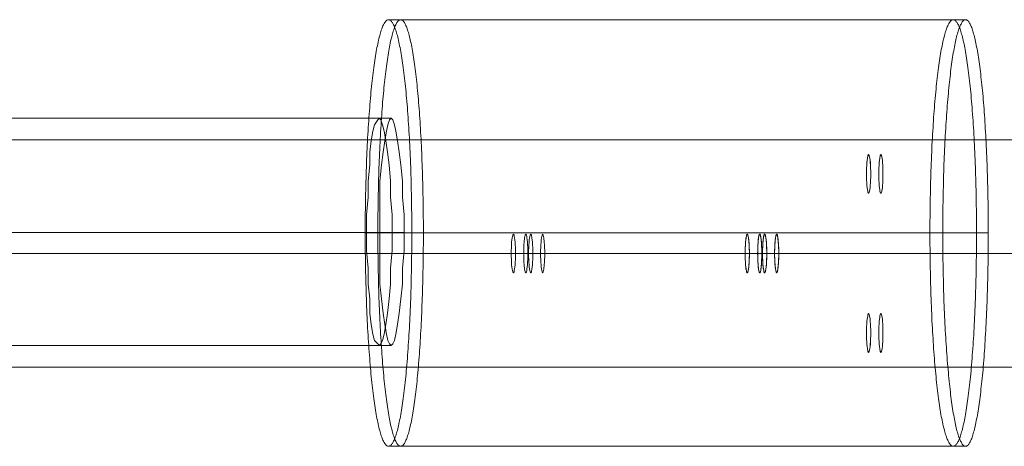
# Model space of a CAD drawing. Units: millimetres. Extents: x -7633 to 408035, y -3372 to 4270.
# Drawn here: x 2930 to 2999, y 2058 to 2088 of the extents above; entities that cross this region are included whole.
import ezdxf

# ---------------------------------------------------------------- set-up
doc = ezdxf.new("R2010")
doc.units = ezdxf.units.MM
doc.layers.add('Opvangzone', color=7, linetype='Continuous', true_color=0x00a19a)
doc.layers.add('Toestel 2D', color=7, linetype='Continuous', lineweight=20)

# ---------------------------------------------------------------- blocks, each defined once
blk = doc.blocks.new('WP-BB42-1')
at = {"layer": 'Toestel 2D', "linetype": 'Continuous', "lineweight": 0}
for p, q in [((-5753.507, 2079.466, -4000), (6278.328, 2079.466, -4000)), ((-5753.507, 2079.466, -5000), (6278.328, 2079.466, -5000)), ((-5753.507, 2071.466, -4000), (6278.328, 2071.466, -4000)), ((-5753.507, 2071.466, -5000), (6278.328, 2071.466, -5000)), ((-5753.507, 2063.466, -4000), (6278.328, 2063.466, -4000)), ((-5753.507, 2063.466, -5000), (6278.328, 2063.466, -5000))]:
    blk.add_line(p, q, dxfattribs=at)
at = {"layer": 'Toestel 2D', "elevation": 1002.381, "flags": 128}
for points in [[(2956.078, 2087.905), (2956.108, 2087.902), (2956.138, 2087.896), (2956.17, 2087.881), (2956.2, 2087.863), (2956.23, 2087.84), (2956.259, 2087.813), (2956.289, 2087.78), (2956.319, 2087.742), (2956.348, 2087.697), (2956.378, 2087.649), (2956.408, 2087.596), (2956.438, 2087.537), (2956.467, 2087.474), (2956.497, 2087.406), (2956.527, 2087.332), (2956.556, 2087.254), (2956.583, 2087.171), (2956.613, 2087.082), (2956.643, 2086.99), (2956.669, 2086.892), (2956.699, 2086.791), (2956.726, 2086.684), (2956.753, 2086.571), (2956.782, 2086.455), (2956.809, 2086.333), (2956.836, 2086.205), (2956.862, 2086.078), (2956.889, 2085.941), (2956.916, 2085.801), (2956.94, 2085.659), (2956.966, 2085.51), (2956.993, 2085.359), (2957.017, 2085.201), (2957.041, 2085.041), (2957.065, 2084.874), (2957.091, 2084.705), (2957.115, 2084.533), (2957.136, 2084.357), (2957.16, 2084.176), (2957.183, 2083.992), (2957.204, 2083.802), (2957.225, 2083.609), (2957.249, 2083.412), (2957.27, 2083.213), (2957.29, 2083.011), (2957.311, 2082.803), (2957.329, 2082.595), (2957.35, 2082.381), (2957.368, 2082.164), (2957.385, 2081.945), (2957.403, 2081.722), (2957.421, 2081.496), (2957.439, 2081.267), (2957.457, 2081.035), (2957.472, 2080.801), (2957.486, 2080.566), (2957.501, 2080.325), (2957.516, 2080.085), (2957.531, 2079.838), (2957.546, 2079.591), (2957.558, 2079.342), (2957.573, 2079.092), (2957.585, 2078.837), (2957.596, 2078.581), (2957.605, 2078.326), (2957.617, 2078.064), (2957.626, 2077.803), (2957.638, 2077.541), (2957.647, 2077.277), (2957.656, 2077.009), (2957.662, 2076.742), (2957.671, 2076.474), (2957.677, 2076.204), (2957.683, 2075.934), (2957.689, 2075.663), (2957.694, 2075.39), (2957.7, 2075.117), (2957.703, 2074.84), (2957.706, 2074.567), (2957.709, 2074.291), (2957.712, 2074.014), (2957.715, 2073.738), (2957.715, 2073.462), (2957.718, 2073.182), (2957.718, 2072.906), (2957.718, 2072.63), (2957.715, 2072.35), (2957.715, 2072.074), (2957.712, 2071.798), (2957.709, 2071.521), (2957.706, 2071.245), (2957.703, 2070.972), (2957.7, 2070.695), (2957.694, 2070.422), (2957.689, 2070.149), (2957.683, 2069.878), (2957.677, 2069.608), (2957.671, 2069.337), (2957.662, 2069.07), (2957.656, 2068.803), (2957.647, 2068.535), (2957.638, 2068.271), (2957.626, 2068.009), (2957.617, 2067.748), (2957.605, 2067.486), (2957.596, 2067.231), (2957.585, 2066.975), (2957.573, 2066.72), (2957.558, 2066.47), (2957.546, 2066.221), (2957.531, 2065.974), (2957.516, 2065.727), (2957.501, 2065.487), (2957.486, 2065.246), (2957.472, 2065.011), (2957.457, 2064.777), (2957.439, 2064.545), (2957.421, 2064.316), (2957.403, 2064.09), (2957.385, 2063.867), (2957.368, 2063.647), (2957.35, 2063.431), (2957.329, 2063.217), (2957.311, 2063.009), (2957.29, 2062.801), (2957.27, 2062.599), (2957.249, 2062.4), (2957.225, 2062.203), (2957.204, 2062.01), (2957.183, 2061.82), (2957.16, 2061.636), (2957.136, 2061.455), (2957.115, 2061.279), (2957.091, 2061.107), (2957.065, 2060.938), (2957.041, 2060.771), (2957.017, 2060.611), (2956.993, 2060.453), (2956.966, 2060.302), (2956.94, 2060.153), (2956.916, 2060.011), (2956.889, 2059.871), (2956.862, 2059.734), (2956.836, 2059.607), (2956.809, 2059.479), (2956.782, 2059.357), (2956.753, 2059.241), (2956.726, 2059.128), (2956.699, 2059.021), (2956.669, 2058.92), (2956.643, 2058.822), (2956.613, 2058.73), (2956.583, 2058.641), (2956.556, 2058.558), (2956.527, 2058.48), (2956.497, 2058.406), (2956.467, 2058.338), (2956.438, 2058.275), (2956.408, 2058.216), (2956.378, 2058.162), (2956.348, 2058.115), (2956.319, 2058.07), (2956.289, 2058.032), (2956.259, 2057.999), (2956.23, 2057.972), (2956.2, 2057.949), (2956.17, 2057.931), (2956.138, 2057.916), (2956.108, 2057.91), (2956.078, 2057.907), (2956.048, 2057.91), (2956.019, 2057.916), (2955.986, 2057.931), (2955.956, 2057.949), (2955.927, 2057.972), (2955.897, 2057.999), (2955.867, 2058.032), (2955.837, 2058.07), (2955.808, 2058.115), (2955.778, 2058.162), (2955.748, 2058.216), (2955.719, 2058.275), (2955.689, 2058.338), (2955.659, 2058.406), (2955.629, 2058.48), (2955.6, 2058.558), (2955.573, 2058.641), (2955.543, 2058.73), (2955.514, 2058.822), (2955.487, 2058.92), (2955.457, 2059.021), (2955.43, 2059.128), (2955.404, 2059.241), (2955.374, 2059.357), (2955.347, 2059.479), (2955.32, 2059.607), (2955.294, 2059.734), (2955.267, 2059.871), (2955.24, 2060.011), (2955.216, 2060.153), (2955.19, 2060.302), (2955.163, 2060.453), (2955.139, 2060.611), (2955.115, 2060.771), (2955.092, 2060.938), (2955.065, 2061.107), (2955.041, 2061.279), (2955.02, 2061.455), (2954.997, 2061.636), (2954.973, 2061.82), (2954.952, 2062.01), (2954.931, 2062.203), (2954.907, 2062.4), (2954.887, 2062.599), (2954.866, 2062.801), (2954.845, 2063.009), (2954.827, 2063.217), (2954.806, 2063.431), (2954.789, 2063.647), (2954.771, 2063.867), (2954.753, 2064.09), (2954.735, 2064.316), (2954.717, 2064.545), (2954.699, 2064.777), (2954.685, 2065.011), (2954.67, 2065.246), (2954.655, 2065.487), (2954.64, 2065.727), (2954.625, 2065.974), (2954.61, 2066.221), (2954.598, 2066.47), (2954.584, 2066.72), (2954.572, 2066.975), (2954.56, 2067.231), (2954.551, 2067.486), (2954.539, 2067.748), (2954.53, 2068.009), (2954.518, 2068.271), (2954.509, 2068.535), (2954.5, 2068.803), (2954.494, 2069.07), (2954.485, 2069.337), (2954.48, 2069.608), (2954.474, 2069.878), (2954.468, 2070.149), (2954.462, 2070.422), (2954.456, 2070.695), (2954.453, 2070.972), (2954.45, 2071.245), (2954.447, 2071.521), (2954.444, 2071.798), (2954.441, 2072.074), (2954.441, 2072.35), (2954.438, 2072.63), (2954.438, 2072.906), (2954.438, 2073.182), (2954.441, 2073.462), (2954.441, 2073.738), (2954.444, 2074.014), (2954.447, 2074.291), (2954.45, 2074.567), (2954.453, 2074.84), (2954.456, 2075.117), (2954.462, 2075.39), (2954.468, 2075.663), (2954.474, 2075.934), (2954.48, 2076.204), (2954.485, 2076.474), (2954.494, 2076.742), (2954.5, 2077.009), (2954.509, 2077.277), (2954.518, 2077.541), (2954.53, 2077.803), (2954.539, 2078.064), (2954.551, 2078.326), (2954.56, 2078.581), (2954.572, 2078.837), (2954.584, 2079.092), (2954.598, 2079.342), (2954.61, 2079.591), (2954.625, 2079.838), (2954.64, 2080.085), (2954.655, 2080.325), (2954.67, 2080.566), (2954.685, 2080.801), (2954.699, 2081.035), (2954.717, 2081.267), (2954.735, 2081.496), (2954.753, 2081.722), (2954.771, 2081.945), (2954.789, 2082.164), (2954.806, 2082.381), (2954.827, 2082.595), (2954.845, 2082.803), (2954.866, 2083.011), (2954.887, 2083.213), (2954.907, 2083.412), (2954.931, 2083.609), (2954.952, 2083.802), (2954.973, 2083.992), (2954.997, 2084.176), (2955.02, 2084.357), (2955.041, 2084.533), (2955.065, 2084.705), (2955.092, 2084.874), (2955.115, 2085.041), (2955.139, 2085.201), (2955.163, 2085.359), (2955.19, 2085.51), (2955.216, 2085.659), (2955.24, 2085.801), (2955.267, 2085.941), (2955.294, 2086.078), (2955.32, 2086.205), (2955.347, 2086.333), (2955.374, 2086.455), (2955.404, 2086.571), (2955.43, 2086.684), (2955.457, 2086.791), (2955.487, 2086.892), (2955.514, 2086.99), (2955.543, 2087.082), (2955.573, 2087.171), (2955.6, 2087.254), (2955.629, 2087.332), (2955.659, 2087.406), (2955.689, 2087.474), (2955.719, 2087.537), (2955.748, 2087.596), (2955.778, 2087.649), (2955.808, 2087.697), (2955.837, 2087.742), (2955.867, 2087.78), (2955.897, 2087.813), (2955.927, 2087.84), (2955.956, 2087.863), (2955.986, 2087.881), (2956.019, 2087.896), (2956.048, 2087.902), (2956.078, 2087.905)], [(2956.931, 2087.905), (2956.96, 2087.902), (2956.99, 2087.896), (2957.02, 2087.881), (2957.047, 2087.866), (2957.076, 2087.843), (2957.106, 2087.816), (2957.136, 2087.783), (2957.162, 2087.745), (2957.192, 2087.703), (2957.222, 2087.655), (2957.249, 2087.602), (2957.278, 2087.545), (2957.308, 2087.483), (2957.335, 2087.418), (2957.365, 2087.346), (2957.391, 2087.269), (2957.421, 2087.189), (2957.448, 2087.103), (2957.474, 2087.011), (2957.501, 2086.916), (2957.531, 2086.815), (2957.558, 2086.711), (2957.584, 2086.601), (2957.611, 2086.488), (2957.635, 2086.369), (2957.662, 2086.244), (2957.688, 2086.116), (2957.715, 2085.986), (2957.739, 2085.849), (2957.763, 2085.709), (2957.789, 2085.564), (2957.813, 2085.415), (2957.837, 2085.261), (2957.861, 2085.103), (2957.885, 2084.943), (2957.908, 2084.776), (2957.932, 2084.607), (2957.953, 2084.435), (2957.977, 2084.259), (2957.997, 2084.078), (2958.021, 2083.891), (2958.042, 2083.704), (2958.063, 2083.51), (2958.084, 2083.317), (2958.101, 2083.118), (2958.122, 2082.916), (2958.14, 2082.708), (2958.161, 2082.5), (2958.179, 2082.289), (2958.196, 2082.072), (2958.214, 2081.855), (2958.232, 2081.633), (2958.25, 2081.41), (2958.265, 2081.181), (2958.28, 2080.952), (2958.298, 2080.72), (2958.312, 2080.486), (2958.324, 2080.248), (2958.339, 2080.007), (2958.354, 2079.764), (2958.366, 2079.52), (2958.378, 2079.273), (2958.393, 2079.024), (2958.402, 2078.771), (2958.413, 2078.519), (2958.425, 2078.263), (2958.434, 2078.008), (2958.446, 2077.749), (2958.455, 2077.488), (2958.464, 2077.226), (2958.47, 2076.965), (2958.479, 2076.7), (2958.485, 2076.433), (2958.491, 2076.168), (2958.5, 2075.898), (2958.503, 2075.631), (2958.508, 2075.36), (2958.514, 2075.09), (2958.517, 2074.819), (2958.52, 2074.546), (2958.523, 2074.273), (2958.526, 2073.999), (2958.529, 2073.726), (2958.529, 2073.453), (2958.529, 2073.179), (2958.529, 2072.906), (2958.529, 2072.633), (2958.529, 2072.359), (2958.529, 2072.086), (2958.526, 2071.813), (2958.523, 2071.539), (2958.52, 2071.266), (2958.517, 2070.992), (2958.514, 2070.722), (2958.508, 2070.452), (2958.503, 2070.181), (2958.5, 2069.914), (2958.491, 2069.644), (2958.485, 2069.379), (2958.479, 2069.112), (2958.47, 2068.847), (2958.464, 2068.586), (2958.455, 2068.324), (2958.446, 2068.063), (2958.434, 2067.804), (2958.425, 2067.549), (2958.413, 2067.293), (2958.402, 2067.041), (2958.393, 2066.788), (2958.378, 2066.539), (2958.366, 2066.292), (2958.354, 2066.048), (2958.339, 2065.805), (2958.324, 2065.564), (2958.312, 2065.326), (2958.298, 2065.092), (2958.28, 2064.86), (2958.265, 2064.631), (2958.25, 2064.402), (2958.232, 2064.179), (2958.214, 2063.956), (2958.196, 2063.74), (2958.179, 2063.523), (2958.161, 2063.312), (2958.14, 2063.104), (2958.122, 2062.896), (2958.101, 2062.694), (2958.084, 2062.495), (2958.063, 2062.301), (2958.042, 2062.108), (2958.021, 2061.921), (2957.997, 2061.734), (2957.977, 2061.553), (2957.953, 2061.377), (2957.932, 2061.205), (2957.908, 2061.036), (2957.885, 2060.869), (2957.861, 2060.709), (2957.837, 2060.551), (2957.813, 2060.397), (2957.789, 2060.248), (2957.763, 2060.103), (2957.739, 2059.963), (2957.715, 2059.826), (2957.688, 2059.696), (2957.662, 2059.568), (2957.635, 2059.443), (2957.611, 2059.324), (2957.584, 2059.211), (2957.558, 2059.101), (2957.531, 2058.997), (2957.501, 2058.896), (2957.474, 2058.801), (2957.448, 2058.709), (2957.421, 2058.623), (2957.391, 2058.543), (2957.365, 2058.466), (2957.335, 2058.394), (2957.308, 2058.329), (2957.278, 2058.266), (2957.249, 2058.21), (2957.222, 2058.157), (2957.192, 2058.109), (2957.162, 2058.067), (2957.136, 2058.029), (2957.106, 2057.996), (2957.076, 2057.969), (2957.047, 2057.946), (2957.02, 2057.931), (2956.99, 2057.916), (2956.96, 2057.91), (2956.931, 2057.907), (2956.901, 2057.91), (2956.871, 2057.916), (2956.845, 2057.931), (2956.815, 2057.946), (2956.785, 2057.969), (2956.755, 2057.996), (2956.726, 2058.029), (2956.699, 2058.067), (2956.669, 2058.109), (2956.64, 2058.157), (2956.613, 2058.21), (2956.583, 2058.266), (2956.553, 2058.329), (2956.527, 2058.394), (2956.497, 2058.466), (2956.47, 2058.543), (2956.443, 2058.623), (2956.414, 2058.709), (2956.387, 2058.801), (2956.36, 2058.896), (2956.334, 2058.997), (2956.307, 2059.101), (2956.28, 2059.211), (2956.253, 2059.324), (2956.227, 2059.443), (2956.2, 2059.568), (2956.173, 2059.696), (2956.149, 2059.826), (2956.123, 2059.963), (2956.099, 2060.103), (2956.072, 2060.248), (2956.048, 2060.397), (2956.024, 2060.551), (2956.001, 2060.709), (2955.977, 2060.869), (2955.953, 2061.036), (2955.929, 2061.205), (2955.909, 2061.377), (2955.885, 2061.553), (2955.864, 2061.734), (2955.843, 2061.921), (2955.819, 2062.108), (2955.799, 2062.301), (2955.781, 2062.495), (2955.76, 2062.694), (2955.739, 2062.896), (2955.721, 2063.104), (2955.701, 2063.312), (2955.683, 2063.523), (2955.665, 2063.74), (2955.647, 2063.956), (2955.629, 2064.179), (2955.614, 2064.402), (2955.597, 2064.631), (2955.582, 2064.86), (2955.567, 2065.092), (2955.552, 2065.326), (2955.537, 2065.564), (2955.522, 2065.805), (2955.507, 2066.048), (2955.496, 2066.292), (2955.484, 2066.539), (2955.472, 2066.788), (2955.46, 2067.041), (2955.448, 2067.293), (2955.436, 2067.549), (2955.427, 2067.804), (2955.418, 2068.063), (2955.406, 2068.324), (2955.401, 2068.586), (2955.392, 2068.847), (2955.383, 2069.112), (2955.377, 2069.379), (2955.371, 2069.644), (2955.365, 2069.914), (2955.359, 2070.181), (2955.353, 2070.452), (2955.347, 2070.722), (2955.344, 2070.992), (2955.341, 2071.266), (2955.338, 2071.539), (2955.335, 2071.813), (2955.335, 2072.086), (2955.332, 2072.359), (2955.332, 2072.633), (2955.332, 2072.906), (2955.332, 2073.179), (2955.332, 2073.453), (2955.335, 2073.726), (2955.335, 2073.999), (2955.338, 2074.273), (2955.341, 2074.546), (2955.344, 2074.819), (2955.347, 2075.09), (2955.353, 2075.36), (2955.359, 2075.631), (2955.365, 2075.898), (2955.371, 2076.168), (2955.377, 2076.433), (2955.383, 2076.7), (2955.392, 2076.965), (2955.401, 2077.226), (2955.406, 2077.488), (2955.418, 2077.749), (2955.427, 2078.008), (2955.436, 2078.263), (2955.448, 2078.519), (2955.46, 2078.771), (2955.472, 2079.024), (2955.484, 2079.273), (2955.496, 2079.52), (2955.507, 2079.764), (2955.522, 2080.007), (2955.537, 2080.248), (2955.552, 2080.486), (2955.567, 2080.72), (2955.582, 2080.952), (2955.597, 2081.181), (2955.614, 2081.41), (2955.629, 2081.633), (2955.647, 2081.855), (2955.665, 2082.072), (2955.683, 2082.289), (2955.701, 2082.5), (2955.721, 2082.708), (2955.739, 2082.916), (2955.76, 2083.118), (2955.781, 2083.317), (2955.799, 2083.51), (2955.819, 2083.704), (2955.843, 2083.891), (2955.864, 2084.078), (2955.885, 2084.259), (2955.909, 2084.435), (2955.929, 2084.607), (2955.953, 2084.776), (2955.977, 2084.943), (2956.001, 2085.103), (2956.024, 2085.261), (2956.048, 2085.415), (2956.072, 2085.564), (2956.099, 2085.709), (2956.123, 2085.849), (2956.149, 2085.986), (2956.173, 2086.116), (2956.2, 2086.244), (2956.227, 2086.369), (2956.253, 2086.488), (2956.28, 2086.601), (2956.307, 2086.711), (2956.334, 2086.815), (2956.36, 2086.916), (2956.387, 2087.011), (2956.414, 2087.103), (2956.443, 2087.189), (2956.47, 2087.269), (2956.497, 2087.346), (2956.527, 2087.418), (2956.553, 2087.483), (2956.583, 2087.545), (2956.613, 2087.602), (2956.64, 2087.655), (2956.669, 2087.703), (2956.699, 2087.745), (2956.726, 2087.783), (2956.755, 2087.816), (2956.785, 2087.843), (2956.815, 2087.866), (2956.845, 2087.881), (2956.871, 2087.896), (2956.901, 2087.902), (2956.931, 2087.905)], [(2956.078, 2087.905), (2995.819, 2087.905)], [(2956.931, 2087.905), (2996.683, 2087.905)], [(2995.819, 2057.907), (2995.849, 2057.91), (2995.878, 2057.916), (2995.911, 2057.931), (2995.941, 2057.949), (2995.97, 2057.972), (2996, 2057.999), (2996.03, 2058.032), (2996.06, 2058.07), (2996.089, 2058.115), (2996.119, 2058.162), (2996.149, 2058.216), (2996.178, 2058.275), (2996.208, 2058.338), (2996.238, 2058.406), (2996.268, 2058.48), (2996.297, 2058.558), (2996.324, 2058.641), (2996.354, 2058.73), (2996.383, 2058.822), (2996.41, 2058.92), (2996.44, 2059.021), (2996.467, 2059.128), (2996.493, 2059.241), (2996.523, 2059.357), (2996.55, 2059.479), (2996.577, 2059.607), (2996.603, 2059.734), (2996.63, 2059.871), (2996.657, 2060.011), (2996.681, 2060.153), (2996.707, 2060.302), (2996.734, 2060.453), (2996.758, 2060.611), (2996.782, 2060.771), (2996.805, 2060.938), (2996.832, 2061.107), (2996.856, 2061.279), (2996.877, 2061.455), (2996.9, 2061.636), (2996.924, 2061.82), (2996.945, 2062.01), (2996.966, 2062.203), (2996.99, 2062.4), (2997.01, 2062.599), (2997.031, 2062.801), (2997.052, 2063.009), (2997.07, 2063.217), (2997.091, 2063.431), (2997.108, 2063.647), (2997.126, 2063.867), (2997.144, 2064.09), (2997.162, 2064.316), (2997.18, 2064.545), (2997.198, 2064.777), (2997.212, 2065.011), (2997.227, 2065.246), (2997.242, 2065.487), (2997.257, 2065.727), (2997.272, 2065.974), (2997.287, 2066.221), (2997.299, 2066.47), (2997.313, 2066.72), (2997.325, 2066.975), (2997.337, 2067.231), (2997.346, 2067.486), (2997.358, 2067.748), (2997.367, 2068.009), (2997.379, 2068.271), (2997.388, 2068.535), (2997.397, 2068.803), (2997.403, 2069.07), (2997.412, 2069.337), (2997.417, 2069.608), (2997.423, 2069.878), (2997.429, 2070.149), (2997.435, 2070.422), (2997.441, 2070.695), (2997.444, 2070.972), (2997.447, 2071.245), (2997.45, 2071.521), (2997.453, 2071.798), (2997.456, 2072.074), (2997.456, 2072.35), (2997.459, 2072.63), (2997.459, 2072.906), (2997.459, 2073.182), (2997.456, 2073.462), (2997.456, 2073.738), (2997.453, 2074.014), (2997.45, 2074.291), (2997.447, 2074.567), (2997.444, 2074.84), (2997.441, 2075.117), (2997.435, 2075.39), (2997.429, 2075.663), (2997.423, 2075.934), (2997.417, 2076.204), (2997.412, 2076.474), (2997.403, 2076.742), (2997.397, 2077.009), (2997.388, 2077.277), (2997.379, 2077.541), (2997.367, 2077.803), (2997.358, 2078.064), (2997.346, 2078.326), (2997.337, 2078.581), (2997.325, 2078.837), (2997.313, 2079.092), (2997.299, 2079.342), (2997.287, 2079.591), (2997.272, 2079.838), (2997.257, 2080.085), (2997.242, 2080.325), (2997.227, 2080.566), (2997.212, 2080.801), (2997.198, 2081.035), (2997.18, 2081.267), (2997.162, 2081.496), (2997.144, 2081.722), (2997.126, 2081.945), (2997.108, 2082.164), (2997.091, 2082.381), (2997.07, 2082.595), (2997.052, 2082.803), (2997.031, 2083.011), (2997.01, 2083.213), (2996.99, 2083.412), (2996.966, 2083.609), (2996.945, 2083.802), (2996.924, 2083.992), (2996.9, 2084.176), (2996.877, 2084.357), (2996.856, 2084.533), (2996.832, 2084.705), (2996.805, 2084.874), (2996.782, 2085.041), (2996.758, 2085.201), (2996.734, 2085.359), (2996.707, 2085.51), (2996.681, 2085.659), (2996.657, 2085.801), (2996.63, 2085.941), (2996.603, 2086.078), (2996.577, 2086.205), (2996.55, 2086.333), (2996.523, 2086.455), (2996.493, 2086.571), (2996.467, 2086.684), (2996.44, 2086.791), (2996.41, 2086.892), (2996.383, 2086.99), (2996.354, 2087.082), (2996.324, 2087.171), (2996.297, 2087.254), (2996.268, 2087.332), (2996.238, 2087.406), (2996.208, 2087.474), (2996.178, 2087.537), (2996.149, 2087.596), (2996.119, 2087.649), (2996.089, 2087.697), (2996.06, 2087.742), (2996.03, 2087.78), (2996, 2087.813), (2995.97, 2087.84), (2995.941, 2087.863), (2995.911, 2087.881), (2995.878, 2087.896), (2995.849, 2087.902), (2995.819, 2087.905), (2995.789, 2087.902), (2995.759, 2087.896), (2995.727, 2087.881), (2995.697, 2087.863), (2995.667, 2087.84), (2995.638, 2087.813), (2995.608, 2087.78), (2995.578, 2087.742), (2995.549, 2087.697), (2995.519, 2087.649), (2995.489, 2087.596), (2995.459, 2087.537), (2995.43, 2087.474), (2995.4, 2087.406), (2995.37, 2087.332), (2995.341, 2087.254), (2995.314, 2087.171), (2995.284, 2087.082), (2995.254, 2086.99), (2995.228, 2086.892), (2995.198, 2086.791), (2995.171, 2086.684), (2995.144, 2086.571), (2995.115, 2086.455), (2995.088, 2086.333), (2995.061, 2086.205), (2995.034, 2086.078), (2995.008, 2085.941), (2994.981, 2085.801), (2994.957, 2085.659), (2994.931, 2085.51), (2994.904, 2085.359), (2994.88, 2085.201), (2994.856, 2085.041), (2994.832, 2084.874), (2994.806, 2084.705), (2994.782, 2084.533), (2994.761, 2084.357), (2994.737, 2084.176), (2994.714, 2083.992), (2994.693, 2083.802), (2994.672, 2083.609), (2994.648, 2083.412), (2994.627, 2083.213), (2994.607, 2083.011), (2994.586, 2082.803), (2994.568, 2082.595), (2994.547, 2082.381), (2994.529, 2082.164), (2994.512, 2081.945), (2994.494, 2081.722), (2994.476, 2081.496), (2994.458, 2081.267), (2994.44, 2081.035), (2994.425, 2080.801), (2994.411, 2080.566), (2994.396, 2080.325), (2994.381, 2080.085), (2994.366, 2079.838), (2994.351, 2079.591), (2994.339, 2079.342), (2994.324, 2079.092), (2994.312, 2078.837), (2994.301, 2078.581), (2994.292, 2078.326), (2994.28, 2078.064), (2994.271, 2077.803), (2994.259, 2077.541), (2994.25, 2077.277), (2994.241, 2077.009), (2994.235, 2076.742), (2994.226, 2076.474), (2994.22, 2076.204), (2994.214, 2075.934), (2994.208, 2075.663), (2994.203, 2075.39), (2994.197, 2075.117), (2994.194, 2074.84), (2994.191, 2074.567), (2994.188, 2074.291), (2994.185, 2074.014), (2994.182, 2073.738), (2994.182, 2073.462), (2994.179, 2073.182), (2994.179, 2072.906), (2994.179, 2072.63), (2994.182, 2072.35), (2994.182, 2072.074), (2994.185, 2071.798), (2994.188, 2071.521), (2994.191, 2071.245), (2994.194, 2070.972), (2994.197, 2070.695), (2994.203, 2070.422), (2994.208, 2070.149), (2994.214, 2069.878), (2994.22, 2069.608), (2994.226, 2069.337), (2994.235, 2069.07), (2994.241, 2068.803), (2994.25, 2068.535), (2994.259, 2068.271), (2994.271, 2068.009), (2994.28, 2067.748), (2994.292, 2067.486), (2994.301, 2067.231), (2994.312, 2066.975), (2994.324, 2066.72), (2994.339, 2066.47), (2994.351, 2066.221), (2994.366, 2065.974), (2994.381, 2065.727), (2994.396, 2065.487), (2994.411, 2065.246), (2994.425, 2065.011), (2994.44, 2064.777), (2994.458, 2064.545), (2994.476, 2064.316), (2994.494, 2064.09), (2994.512, 2063.867), (2994.529, 2063.647), (2994.547, 2063.431), (2994.568, 2063.217), (2994.586, 2063.009), (2994.607, 2062.801), (2994.627, 2062.599), (2994.648, 2062.4), (2994.672, 2062.203), (2994.693, 2062.01), (2994.714, 2061.82), (2994.737, 2061.636), (2994.761, 2061.455), (2994.782, 2061.279), (2994.806, 2061.107), (2994.832, 2060.938), (2994.856, 2060.771), (2994.88, 2060.611), (2994.904, 2060.453), (2994.931, 2060.302), (2994.957, 2060.153), (2994.981, 2060.011), (2995.008, 2059.871), (2995.034, 2059.734), (2995.061, 2059.607), (2995.088, 2059.479), (2995.115, 2059.357), (2995.144, 2059.241), (2995.171, 2059.128), (2995.198, 2059.021), (2995.228, 2058.92), (2995.254, 2058.822), (2995.284, 2058.73), (2995.314, 2058.641), (2995.341, 2058.558), (2995.37, 2058.48), (2995.4, 2058.406), (2995.43, 2058.338), (2995.459, 2058.275), (2995.489, 2058.216), (2995.519, 2058.162), (2995.549, 2058.115), (2995.578, 2058.07), (2995.608, 2058.032), (2995.638, 2057.999), (2995.667, 2057.972), (2995.697, 2057.949), (2995.727, 2057.931), (2995.759, 2057.916), (2995.789, 2057.91), (2995.819, 2057.907)], [(2996.683, 2057.907), (2996.713, 2057.91), (2996.743, 2057.916), (2996.77, 2057.931), (2996.799, 2057.946), (2996.829, 2057.969), (2996.859, 2057.996), (2996.888, 2058.029), (2996.915, 2058.067), (2996.945, 2058.109), (2996.975, 2058.157), (2997.001, 2058.21), (2997.031, 2058.266), (2997.061, 2058.329), (2997.088, 2058.394), (2997.117, 2058.466), (2997.144, 2058.543), (2997.171, 2058.623), (2997.2, 2058.709), (2997.227, 2058.801), (2997.254, 2058.896), (2997.281, 2058.997), (2997.307, 2059.101), (2997.334, 2059.211), (2997.361, 2059.324), (2997.388, 2059.443), (2997.414, 2059.568), (2997.441, 2059.696), (2997.465, 2059.826), (2997.492, 2059.963), (2997.515, 2060.103), (2997.542, 2060.248), (2997.566, 2060.397), (2997.59, 2060.551), (2997.613, 2060.709), (2997.637, 2060.869), (2997.661, 2061.036), (2997.685, 2061.205), (2997.706, 2061.377), (2997.729, 2061.553), (2997.75, 2061.734), (2997.771, 2061.921), (2997.795, 2062.108), (2997.816, 2062.301), (2997.833, 2062.495), (2997.854, 2062.694), (2997.875, 2062.896), (2997.893, 2063.104), (2997.914, 2063.312), (2997.931, 2063.523), (2997.949, 2063.74), (2997.967, 2063.956), (2997.985, 2064.179), (2998, 2064.402), (2998.018, 2064.631), (2998.032, 2064.86), (2998.047, 2065.092), (2998.062, 2065.326), (2998.077, 2065.564), (2998.092, 2065.805), (2998.107, 2066.048), (2998.119, 2066.292), (2998.13, 2066.539), (2998.142, 2066.788), (2998.154, 2067.041), (2998.166, 2067.293), (2998.178, 2067.549), (2998.187, 2067.804), (2998.196, 2068.063), (2998.208, 2068.324), (2998.214, 2068.586), (2998.223, 2068.847), (2998.231, 2069.112), (2998.237, 2069.379), (2998.243, 2069.644), (2998.249, 2069.914), (2998.255, 2070.181), (2998.261, 2070.452), (2998.267, 2070.722), (2998.27, 2070.992), (2998.273, 2071.266), (2998.276, 2071.539), (2998.279, 2071.813), (2998.279, 2072.086), (2998.282, 2072.359), (2998.282, 2072.633), (2998.282, 2072.906), (2998.282, 2073.179), (2998.282, 2073.453), (2998.279, 2073.726), (2998.279, 2073.999), (2998.276, 2074.273), (2998.273, 2074.546), (2998.27, 2074.819), (2998.267, 2075.09), (2998.261, 2075.36), (2998.255, 2075.631), (2998.249, 2075.898), (2998.243, 2076.168), (2998.237, 2076.433), (2998.231, 2076.7), (2998.223, 2076.965), (2998.214, 2077.226), (2998.208, 2077.488), (2998.196, 2077.749), (2998.187, 2078.008), (2998.178, 2078.263), (2998.166, 2078.519), (2998.154, 2078.771), (2998.142, 2079.024), (2998.13, 2079.273), (2998.119, 2079.52), (2998.107, 2079.764), (2998.092, 2080.007), (2998.077, 2080.248), (2998.062, 2080.486), (2998.047, 2080.72), (2998.032, 2080.952), (2998.018, 2081.181), (2998, 2081.41), (2997.985, 2081.633), (2997.967, 2081.855), (2997.949, 2082.072), (2997.931, 2082.289), (2997.914, 2082.5), (2997.893, 2082.708), (2997.875, 2082.916), (2997.854, 2083.118), (2997.833, 2083.317), (2997.816, 2083.51), (2997.795, 2083.704), (2997.771, 2083.891), (2997.75, 2084.078), (2997.729, 2084.259), (2997.706, 2084.435), (2997.685, 2084.607), (2997.661, 2084.776), (2997.637, 2084.943), (2997.613, 2085.103), (2997.59, 2085.261), (2997.566, 2085.415), (2997.542, 2085.564), (2997.515, 2085.709), (2997.492, 2085.849), (2997.465, 2085.986), (2997.441, 2086.116), (2997.414, 2086.244), (2997.388, 2086.369), (2997.361, 2086.488), (2997.334, 2086.601), (2997.307, 2086.711), (2997.281, 2086.815), (2997.254, 2086.916), (2997.227, 2087.011), (2997.2, 2087.103), (2997.171, 2087.189), (2997.144, 2087.269), (2997.117, 2087.346), (2997.088, 2087.418), (2997.061, 2087.483), (2997.031, 2087.545), (2997.001, 2087.602), (2996.975, 2087.655), (2996.945, 2087.703), (2996.915, 2087.745), (2996.888, 2087.783), (2996.859, 2087.816), (2996.829, 2087.843), (2996.799, 2087.866), (2996.77, 2087.881), (2996.743, 2087.896), (2996.713, 2087.902), (2996.683, 2087.905), (2996.654, 2087.902), (2996.624, 2087.896), (2996.594, 2087.881), (2996.568, 2087.866), (2996.538, 2087.843), (2996.508, 2087.816), (2996.478, 2087.783), (2996.452, 2087.745), (2996.422, 2087.703), (2996.392, 2087.655), (2996.366, 2087.602), (2996.336, 2087.545), (2996.306, 2087.483), (2996.279, 2087.418), (2996.25, 2087.346), (2996.223, 2087.269), (2996.193, 2087.189), (2996.166, 2087.103), (2996.14, 2087.011), (2996.113, 2086.916), (2996.083, 2086.815), (2996.057, 2086.711), (2996.03, 2086.601), (2996.003, 2086.488), (2995.979, 2086.369), (2995.953, 2086.244), (2995.926, 2086.116), (2995.899, 2085.986), (2995.875, 2085.849), (2995.851, 2085.709), (2995.825, 2085.564), (2995.801, 2085.415), (2995.777, 2085.261), (2995.753, 2085.103), (2995.73, 2084.943), (2995.706, 2084.776), (2995.682, 2084.607), (2995.661, 2084.435), (2995.638, 2084.259), (2995.617, 2084.078), (2995.593, 2083.891), (2995.572, 2083.704), (2995.551, 2083.51), (2995.531, 2083.317), (2995.513, 2083.118), (2995.492, 2082.916), (2995.474, 2082.708), (2995.453, 2082.5), (2995.436, 2082.289), (2995.418, 2082.072), (2995.4, 2081.855), (2995.382, 2081.633), (2995.364, 2081.41), (2995.349, 2081.181), (2995.334, 2080.952), (2995.317, 2080.72), (2995.302, 2080.486), (2995.29, 2080.248), (2995.275, 2080.007), (2995.26, 2079.764), (2995.248, 2079.52), (2995.236, 2079.273), (2995.222, 2079.024), (2995.213, 2078.771), (2995.201, 2078.519), (2995.189, 2078.263), (2995.18, 2078.008), (2995.168, 2077.749), (2995.159, 2077.488), (2995.15, 2077.226), (2995.144, 2076.965), (2995.135, 2076.7), (2995.129, 2076.433), (2995.124, 2076.168), (2995.115, 2075.898), (2995.112, 2075.631), (2995.106, 2075.36), (2995.1, 2075.09), (2995.097, 2074.819), (2995.094, 2074.546), (2995.091, 2074.273), (2995.088, 2073.999), (2995.085, 2073.726), (2995.085, 2073.453), (2995.085, 2073.179), (2995.085, 2072.906), (2995.085, 2072.633), (2995.085, 2072.359), (2995.085, 2072.086), (2995.088, 2071.813), (2995.091, 2071.539), (2995.094, 2071.266), (2995.097, 2070.992), (2995.1, 2070.722), (2995.106, 2070.452), (2995.112, 2070.181), (2995.115, 2069.914), (2995.124, 2069.644), (2995.129, 2069.379), (2995.135, 2069.112), (2995.144, 2068.847), (2995.15, 2068.586), (2995.159, 2068.324), (2995.168, 2068.063), (2995.18, 2067.804), (2995.189, 2067.549), (2995.201, 2067.293), (2995.213, 2067.041), (2995.222, 2066.788), (2995.236, 2066.539), (2995.248, 2066.292), (2995.26, 2066.048), (2995.275, 2065.805), (2995.29, 2065.564), (2995.302, 2065.326), (2995.317, 2065.092), (2995.334, 2064.86), (2995.349, 2064.631), (2995.364, 2064.402), (2995.382, 2064.179), (2995.4, 2063.956), (2995.418, 2063.74), (2995.436, 2063.523), (2995.453, 2063.312), (2995.474, 2063.104), (2995.492, 2062.896), (2995.513, 2062.694), (2995.531, 2062.495), (2995.551, 2062.301), (2995.572, 2062.108), (2995.593, 2061.921), (2995.617, 2061.734), (2995.638, 2061.553), (2995.661, 2061.377), (2995.682, 2061.205), (2995.706, 2061.036), (2995.73, 2060.869), (2995.753, 2060.709), (2995.777, 2060.551), (2995.801, 2060.397), (2995.825, 2060.248), (2995.851, 2060.103), (2995.875, 2059.963), (2995.899, 2059.826), (2995.926, 2059.696), (2995.953, 2059.568), (2995.979, 2059.443), (2996.003, 2059.324), (2996.03, 2059.211), (2996.057, 2059.101), (2996.083, 2058.997), (2996.113, 2058.896), (2996.14, 2058.801), (2996.166, 2058.709), (2996.193, 2058.623), (2996.223, 2058.543), (2996.25, 2058.466), (2996.279, 2058.394), (2996.306, 2058.329), (2996.336, 2058.266), (2996.366, 2058.21), (2996.392, 2058.157), (2996.422, 2058.109), (2996.452, 2058.067), (2996.478, 2058.029), (2996.508, 2057.996), (2996.538, 2057.969), (2996.568, 2057.946), (2996.594, 2057.931), (2996.624, 2057.916), (2996.654, 2057.91), (2996.683, 2057.907)], [(710.064, 2080.974), (2955.434, 2080.974)], [(710.283, 2080.976), (2956.265, 2080.976)], [(2955.434, 2080.974), (2955.548, 2080.86), (2955.661, 2080.521), (2955.774, 2080.068), (2955.887, 2079.388), (2956.001, 2078.595), (2956.114, 2077.689), (2956.227, 2076.556), (2956.227, 2075.423), (2956.34, 2074.177), (2956.34, 2072.931), (2956.34, 2071.685), (2956.227, 2070.439), (2956.227, 2069.306), (2956.114, 2068.287), (2956.001, 2067.267), (2955.887, 2066.474), (2955.774, 2065.795), (2955.661, 2065.342), (2955.548, 2065.115), (2955.434, 2065.002), (2955.321, 2065.115), (2955.094, 2065.342), (2954.981, 2065.795), (2954.868, 2066.474), (2954.755, 2067.267), (2954.755, 2068.287), (2954.641, 2069.306), (2954.641, 2070.439), (2954.528, 2071.685), (2954.528, 2072.931), (2954.528, 2074.177), (2954.641, 2075.423), (2954.641, 2076.556), (2954.755, 2077.689), (2954.755, 2078.595), (2954.868, 2079.388), (2954.981, 2080.068), (2955.094, 2080.521), (2955.321, 2080.86), (2955.434, 2080.974)], [(2956.265, 2080.976), (2956.379, 2080.863), (2956.492, 2080.523), (2956.605, 2080.07), (2956.719, 2079.39), (2956.832, 2078.597), (2956.945, 2077.69), (2957.059, 2076.557), (2957.059, 2075.424), (2957.172, 2074.178), (2957.172, 2072.931), (2957.172, 2071.685), (2957.059, 2070.439), (2957.059, 2069.305), (2956.945, 2068.286), (2956.832, 2067.266), (2956.719, 2066.473), (2956.605, 2065.793), (2956.492, 2065.34), (2956.379, 2065.113), (2956.265, 2065), (2956.152, 2065.113), (2956.039, 2065.34), (2955.925, 2065.793), (2955.812, 2066.473), (2955.699, 2067.266), (2955.586, 2068.286), (2955.472, 2069.305), (2955.472, 2070.439), (2955.472, 2071.685), (2955.472, 2072.931), (2955.472, 2074.178), (2955.472, 2075.424), (2955.472, 2076.557), (2955.586, 2077.69), (2955.699, 2078.597), (2955.812, 2079.39), (2955.925, 2080.07), (2956.039, 2080.523), (2956.152, 2080.863), (2956.265, 2080.976)], [(2955.434, 2065.002), (2767.055, 2065.002)], [(2956.265, 2065), (2767.835, 2065)], [(2995.819, 2057.907), (2956.078, 2057.907)], [(2996.683, 2057.907), (2956.931, 2057.907)]]:
    blk.add_lwpolyline(points, close=True, dxfattribs=at)
at = {"layer": 'Toestel 2D', "elevation": 1002.381}
blk.add_lwpolyline([(246.493, 2079.466), (3246.493, 2079.466)], dxfattribs=at)
at = {"layer": 'Toestel 2D', "elevation": 1002.381, "flags": 128}
for points in [[(2954.528, 2072.931), (709.158, 2072.931)], [(2955.472, 2072.931), (709.376, 2072.931)], [(2956.34, 2072.931), (2767.848, 2072.931)], [(2957.172, 2072.931), (2768.628, 2072.931)], [(2954.438, 2072.906), (2994.179, 2072.906)], [(2955.332, 2072.906), (2995.085, 2072.906)], [(2957.718, 2072.906), (2997.459, 2072.906)], [(2958.529, 2072.906), (2998.282, 2072.906)]]:
    blk.add_lwpolyline(points, dxfattribs=at)
at = {"layer": 'Toestel 2D', "elevation": 1002.381}
for points in [[(2981.176, 2071.466, -0.017829), (2981.201, 2072.223, -0.016442), (2981.234, 2072.542, -0.020342), (2981.261, 2072.691, -0.027543), (2981.28, 2072.762, -0.03129), (2981.293, 2072.793, -0.063366), (2981.307, 2072.813, -0.080757), (2981.316, 2072.82, -0.269879), (2981.332, 2072.82, -0.082382), (2981.341, 2072.813, -0.050846), (2981.35, 2072.801, -0.031807), (2981.359, 2072.784, -0.031569), (2981.372, 2072.751)], [(2981.176, 2071.466, -0.017829), (2981.201, 2072.223, -0.016442), (2981.234, 2072.542, -0.020342), (2981.261, 2072.691, -0.027543), (2981.28, 2072.762, -0.03129), (2981.293, 2072.793, -0.063366), (2981.307, 2072.813, -0.080757), (2981.316, 2072.82, -0.269879), (2981.332, 2072.82, -0.082382), (2981.341, 2072.813, -0.050846), (2981.35, 2072.801, -0.031807), (2981.359, 2072.784, -0.031569), (2981.372, 2072.751)], [(2981.372, 2072.751, -0.02579), (2981.392, 2072.67, -0.020398), (2981.421, 2072.489, -0.020716), (2981.463, 2071.934, -0.026422), (2981.448, 2070.719, -0.021027), (2981.408, 2070.345, -0.028644), (2981.377, 2070.2, -0.007265), (2981.372, 2070.182)], [(2981.372, 2072.751, -0.02579), (2981.392, 2072.67, -0.020398), (2981.421, 2072.489, -0.020716), (2981.463, 2071.934, -0.026422), (2981.448, 2070.719, -0.021027), (2981.408, 2070.345, -0.028644), (2981.377, 2070.2, -0.007265), (2981.372, 2070.182)], [(2982.056, 2071.466, -0.017397), (2982.08, 2072.223, -0.016051), (2982.112, 2072.542, -0.019877), (2982.138, 2072.691, -0.026967), (2982.158, 2072.762, -0.030743), (2982.17, 2072.793, -0.06271), (2982.183, 2072.813, -0.081169), (2982.192, 2072.82, -0.276591), (2982.208, 2072.82, -0.082855), (2982.217, 2072.813, -0.050492), (2982.226, 2072.801, -0.031359), (2982.234, 2072.784, -0.031018), (2982.247, 2072.751)], [(2982.056, 2071.466, -0.017397), (2982.08, 2072.223, -0.016051), (2982.112, 2072.542, -0.019877), (2982.138, 2072.691, -0.026967), (2982.158, 2072.762, -0.030743), (2982.17, 2072.793, -0.06271), (2982.183, 2072.813, -0.081169), (2982.192, 2072.82, -0.276591), (2982.208, 2072.82, -0.082855), (2982.217, 2072.813, -0.050492), (2982.226, 2072.801, -0.031359), (2982.234, 2072.784, -0.031018), (2982.247, 2072.751)], [(2982.247, 2072.751, -0.02524), (2982.267, 2072.67, -0.019927), (2982.295, 2072.489, -0.020219), (2982.336, 2071.934, -0.025781), (2982.321, 2070.719, -0.020528), (2982.282, 2070.345, -0.028007), (2982.252, 2070.2, -0.007114), (2982.247, 2070.182)], [(2982.247, 2072.751, -0.02524), (2982.267, 2072.67, -0.019927), (2982.295, 2072.489, -0.020219), (2982.336, 2071.934, -0.025781), (2982.321, 2070.719, -0.020528), (2982.282, 2070.345, -0.028007), (2982.252, 2070.2, -0.007114), (2982.247, 2070.182)], [(2982.501, 2070.182, -0.02579), (2982.48, 2070.263, -0.020398), (2982.451, 2070.444, -0.020716), (2982.41, 2070.999, -0.026422), (2982.425, 2072.214, -0.021027), (2982.465, 2072.587, -0.028644), (2982.496, 2072.733, -0.007265), (2982.501, 2072.751)], [(2982.501, 2070.182, -0.02579), (2982.48, 2070.263, -0.020398), (2982.451, 2070.444, -0.020716), (2982.41, 2070.999, -0.026422), (2982.425, 2072.214, -0.021027), (2982.465, 2072.587, -0.028644), (2982.496, 2072.733, -0.007265), (2982.501, 2072.751)], [(2982.501, 2072.751, -0.026619), (2982.514, 2072.784, -0.050884), (2982.527, 2072.808, -0.064456), (2982.536, 2072.817, -0.104004), (2982.545, 2072.822, -0.201421), (2982.557, 2072.82, -0.080757), (2982.566, 2072.813, -0.049906), (2982.575, 2072.801, -0.031631), (2982.584, 2072.784, -0.028004), (2982.597, 2072.749, -0.021279), (2982.612, 2072.691, -0.021211), (2982.639, 2072.542, -0.015561), (2982.669, 2072.257, -0.019186), (2982.697, 2071.466)], [(2982.501, 2072.751, -0.026619), (2982.514, 2072.784, -0.050884), (2982.527, 2072.808, -0.064456), (2982.536, 2072.817, -0.104004), (2982.545, 2072.822, -0.201421), (2982.557, 2072.82, -0.080757), (2982.566, 2072.813, -0.049906), (2982.575, 2072.801, -0.031631), (2982.584, 2072.784, -0.028004), (2982.597, 2072.749, -0.021279), (2982.612, 2072.691, -0.021211), (2982.639, 2072.542, -0.015561), (2982.669, 2072.257, -0.019186), (2982.697, 2071.466)], [(2983.349, 2070.182, -0.02524), (2983.329, 2070.263, -0.019927), (2983.3, 2070.444, -0.020219), (2983.259, 2070.999, -0.025781), (2983.274, 2072.214, -0.020528), (2983.314, 2072.587, -0.028007), (2983.344, 2072.733, -0.007114), (2983.349, 2072.751)], [(2983.349, 2070.182, -0.02524), (2983.329, 2070.263, -0.019927), (2983.3, 2070.444, -0.020219), (2983.259, 2070.999, -0.025781), (2983.274, 2072.214, -0.020528), (2983.314, 2072.587, -0.028007), (2983.344, 2072.733, -0.007114), (2983.349, 2072.751)], [(2983.349, 2072.751, -0.026123), (2983.361, 2072.784, -0.050207), (2983.374, 2072.808, -0.064363), (2983.383, 2072.817, -0.105476), (2983.391, 2072.822, -0.206374), (2983.404, 2072.82, -0.081169), (2983.412, 2072.813, -0.04954), (2983.421, 2072.801, -0.031179), (2983.429, 2072.784, -0.027495), (2983.442, 2072.749, -0.02083), (2983.457, 2072.691, -0.020729), (2983.483, 2072.542, -0.016531), (2983.515, 2072.223, -0.017688), (2983.54, 2071.466)], [(2983.349, 2072.751, -0.026123), (2983.361, 2072.784, -0.050207), (2983.374, 2072.808, -0.064363), (2983.383, 2072.817, -0.105476), (2983.391, 2072.822, -0.206374), (2983.404, 2072.82, -0.081169), (2983.412, 2072.813, -0.04954), (2983.421, 2072.801, -0.031179), (2983.429, 2072.784, -0.027495), (2983.442, 2072.749, -0.02083), (2983.457, 2072.691, -0.020729), (2983.483, 2072.542, -0.016531), (2983.515, 2072.223, -0.017688), (2983.54, 2071.466)], [(2981.372, 2070.182, -0.026619), (2981.359, 2070.148, -0.050884), (2981.346, 2070.125, -0.064456), (2981.337, 2070.116, -0.104004), (2981.328, 2070.111, -0.201421), (2981.316, 2070.113, -0.080757), (2981.307, 2070.12, -0.049906), (2981.298, 2070.132, -0.031631), (2981.289, 2070.149, -0.028004), (2981.276, 2070.183, -0.021279), (2981.261, 2070.242, -0.021211), (2981.234, 2070.391, -0.015561), (2981.204, 2070.676, -0.019186), (2981.176, 2071.466)], [(2981.372, 2070.182, -0.026619), (2981.359, 2070.148, -0.050884), (2981.346, 2070.125, -0.064456), (2981.337, 2070.116, -0.104004), (2981.328, 2070.111, -0.201421), (2981.316, 2070.113, -0.080757), (2981.307, 2070.12, -0.049906), (2981.298, 2070.132, -0.031631), (2981.289, 2070.149, -0.028004), (2981.276, 2070.183, -0.021279), (2981.261, 2070.242, -0.021211), (2981.234, 2070.391, -0.015561), (2981.204, 2070.676, -0.019186), (2981.176, 2071.466)], [(2982.247, 2070.182, -0.026123), (2982.234, 2070.148, -0.050207), (2982.221, 2070.125, -0.064363), (2982.213, 2070.116, -0.105476), (2982.204, 2070.111, -0.206374), (2982.192, 2070.113, -0.081169), (2982.183, 2070.12, -0.04954), (2982.175, 2070.132, -0.031179), (2982.166, 2070.149, -0.027495), (2982.154, 2070.183, -0.02083), (2982.138, 2070.242, -0.020729), (2982.112, 2070.391, -0.016531), (2982.08, 2070.709, -0.017688), (2982.056, 2071.466)], [(2982.247, 2070.182, -0.026123), (2982.234, 2070.148, -0.050207), (2982.221, 2070.125, -0.064363), (2982.213, 2070.116, -0.105476), (2982.204, 2070.111, -0.206374), (2982.192, 2070.113, -0.081169), (2982.183, 2070.12, -0.04954), (2982.175, 2070.132, -0.031179), (2982.166, 2070.149, -0.027495), (2982.154, 2070.183, -0.02083), (2982.138, 2070.242, -0.020729), (2982.112, 2070.391, -0.016531), (2982.08, 2070.709, -0.017688), (2982.056, 2071.466)], [(2982.697, 2071.466, -0.017829), (2982.672, 2070.709, -0.016442), (2982.639, 2070.391, -0.020342), (2982.612, 2070.242, -0.027543), (2982.592, 2070.171, -0.03129), (2982.579, 2070.14, -0.063366), (2982.566, 2070.12, -0.080757), (2982.557, 2070.113, -0.269879), (2982.54, 2070.113, -0.082382), (2982.532, 2070.12, -0.050846), (2982.523, 2070.132, -0.031807), (2982.514, 2070.148, -0.031569), (2982.501, 2070.182)], [(2982.697, 2071.466, -0.017829), (2982.672, 2070.709, -0.016442), (2982.639, 2070.391, -0.020342), (2982.612, 2070.242, -0.027543), (2982.592, 2070.171, -0.03129), (2982.579, 2070.14, -0.063366), (2982.566, 2070.12, -0.080757), (2982.557, 2070.113, -0.269879), (2982.54, 2070.113, -0.082382), (2982.532, 2070.12, -0.050846), (2982.523, 2070.132, -0.031807), (2982.514, 2070.148, -0.031569), (2982.501, 2070.182)], [(2983.54, 2071.466, -0.017397), (2983.515, 2070.709, -0.016051), (2983.483, 2070.391, -0.019877), (2983.457, 2070.242, -0.026967), (2983.438, 2070.171, -0.030743), (2983.425, 2070.14, -0.06271), (2983.412, 2070.12, -0.081169), (2983.404, 2070.113, -0.276591), (2983.387, 2070.113, -0.082855), (2983.378, 2070.12, -0.050492), (2983.37, 2070.132, -0.031359), (2983.361, 2070.148, -0.031018), (2983.349, 2070.182)], [(2983.54, 2071.466, -0.017397), (2983.515, 2070.709, -0.016051), (2983.483, 2070.391, -0.019877), (2983.457, 2070.242, -0.026967), (2983.438, 2070.171, -0.030743), (2983.425, 2070.14, -0.06271), (2983.412, 2070.12, -0.081169), (2983.404, 2070.113, -0.276591), (2983.387, 2070.113, -0.082855), (2983.378, 2070.12, -0.050492), (2983.37, 2070.132, -0.031359), (2983.361, 2070.148, -0.031018), (2983.349, 2070.182)]]:
    blk.add_lwpolyline(points, format="xyb", dxfattribs=at)
at = {"layer": 'Toestel 2D'}
for centre, major_axis, ratio, start_param, end_param in [((2989.865, 2077.066, 1002.381), (0, 1.356), 0.109337, 4.385788, 8.180582), ((2989.865, 2077.066, 1002.381), (0, -1.356), 0.109337, 1.244196, 5.038989), ((2989.865, 2077.048, 1002.381), (0, -1.35), 0.109337, 1.256912, 5.026273), ((2989.865, 2077.048, 1002.381), (0, 1.35), 0.109337, 4.398505, 8.167866), ((2990.729, 2077.066, 1002.381), (0, -1.356), 0.106683, 1.244196, 5.038989), ((2990.729, 2077.066, 1002.381), (0, 1.356), 0.106683, 4.385788, 8.180582), ((2990.729, 2077.048, 1002.381), (0, -1.35), 0.106683, 1.256912, 5.026273), ((2990.729, 2077.048, 1002.381), (0, 1.35), 0.106683, 4.398505, 8.167866), ((2989.865, 2077.066, 1002.381), (0, 1.356), 0.109337, 1.897397, 4.385788), ((2989.865, 2077.048, 1002.381), (0, 1.35), 0.109337, 1.884681, 4.398505), ((2989.865, 2077.066, 1002.381), (0, 1.356), 0.109337, 1.897397, 4.385788), ((2989.865, 2077.048, 1002.381), (0, 1.35), 0.109337, 1.884681, 4.398505), ((2990.729, 2077.066, 1002.381), (0, 1.356), 0.106683, 1.897397, 4.385788), ((2990.729, 2077.048, 1002.381), (0, 1.35), 0.106683, 1.884681, 4.398505), ((2990.729, 2077.066, 1002.381), (0, 1.356), 0.106683, 1.897397, 4.385788), ((2990.729, 2077.048, 1002.381), (0, 1.35), 0.106683, 1.884681, 4.398505), ((2964.864, 2071.466, 1002.381), (0, 1.35), 0.109337, 5.969301, 9.738662), ((2964.864, 2071.466, 1002.381), (0, 1.35), 0.109337, 3.455477, 5.969301), ((2965.735, 2071.466, 1002.381), (0, 1.35), 0.106683, 5.969301, 9.738662), ((2965.735, 2071.466, 1002.381), (0, 1.35), 0.106683, 3.455477, 5.969301), ((2966.085, 2071.466, 1002.381), (0, -1.35), 0.109337, 3.455477, 5.969301), ((2966.085, 2071.466, 1002.381), (0, 1.35), 0.109337, 2.827708, 6.597069), ((2966.926, 2071.466, 1002.381), (0, -1.35), 0.106683, 3.455477, 5.969301), ((2966.926, 2071.466, 1002.381), (0, 1.35), 0.106683, 2.827708, 6.597069), ((2981.326, 2071.466, 1002.381), (0, -1.35), 0.109337, 2.827664, 6.597114), ((2981.326, 2071.466, 1002.381), (0, 1.35), 0.109337, 5.969256, 9.738707), ((2981.326, 2071.466, 1002.381), (0, -1.35), 0.109337, 0.313929, 2.827664), ((2981.326, 2071.466, 1002.381), (0, -1.35), 0.109337, 0.313929, 2.827664), ((2982.202, 2071.466, 1002.381), (0, -1.35), 0.106683, 2.827664, 6.597114), ((2982.202, 2071.466, 1002.381), (0, 1.35), 0.106683, 5.969256, 9.738707), ((2982.202, 2071.466, 1002.381), (0, -1.35), 0.106683, 0.313929, 2.827664), ((2982.202, 2071.466, 1002.381), (0, -1.35), 0.106683, 0.313929, 2.827664), ((2982.547, 2071.466, 1002.381), (0, -1.35), 0.109337, 3.455522, 5.969256), ((2982.547, 2071.466, 1002.381), (0, -1.35), 0.109337, 3.455522, 5.969256), ((2982.547, 2071.466, 1002.381), (0, -1.35), 0.109337, 5.969256, 9.738707), ((2982.547, 2071.466, 1002.381), (0, 1.35), 0.109337, 2.827664, 6.597114), ((2983.393, 2071.466, 1002.381), (0, -1.35), 0.106683, 3.455522, 5.969256), ((2983.393, 2071.466, 1002.381), (0, -1.35), 0.106683, 3.455522, 5.969256), ((2983.393, 2071.466, 1002.381), (0, -1.35), 0.106683, 5.969256, 9.738707), ((2983.393, 2071.466, 1002.381), (0, 1.35), 0.106683, 2.827664, 6.597114), ((2989.865, 2065.885, 1002.381), (0, -1.35), 0.109337, 1.884681, 4.398505), ((2989.865, 2065.885, 1002.381), (0, 1.35), 0.109337, 5.026273, 7.540097), ((2989.865, 2065.867, 1002.381), (0, 1.356), 0.109337, 5.038989, 7.527381), ((2989.865, 2065.867, 1002.381), (0, 1.356), 0.109337, 5.038989, 7.527381), ((2990.729, 2065.885, 1002.381), (0, -1.35), 0.106683, 1.884681, 4.398505), ((2990.729, 2065.885, 1002.381), (0, 1.35), 0.106683, 5.026273, 7.540097), ((2990.729, 2065.867, 1002.381), (0, 1.356), 0.106683, 5.038989, 7.527381), ((2990.729, 2065.867, 1002.381), (0, 1.356), 0.106683, 5.038989, 7.527381), ((2989.865, 2065.867, 1002.381), (0, 1.356), 0.109337, 1.244196, 5.038989), ((2989.865, 2065.867, 1002.381), (0, -1.356), 0.109337, 4.385788, 8.180582), ((2989.865, 2065.885, 1002.381), (0, -1.35), 0.109337, 4.398505, 8.167866), ((2989.865, 2065.885, 1002.381), (0, 1.35), 0.109337, 1.256912, 5.026273), ((2990.729, 2065.867, 1002.381), (0, -1.356), 0.106683, 4.385788, 8.180582), ((2990.729, 2065.867, 1002.381), (0, 1.356), 0.106683, 1.244196, 5.038989), ((2990.729, 2065.885, 1002.381), (0, -1.35), 0.106683, 4.398505, 8.167866), ((2990.729, 2065.885, 1002.381), (0, 1.35), 0.106683, 1.256912, 5.026273)]:
    blk.add_ellipse(centre, major_axis=major_axis, ratio=ratio, start_param=start_param, end_param=end_param, dxfattribs=at)

msp = doc.modelspace()

# ---------------------------------------------------------------- block references
at = {"layer": 'Opvangzone'}
msp.add_blockref('WP-BB42-1', (0, 0), dxfattribs=at)

doc.saveas('drawing.dxf')
